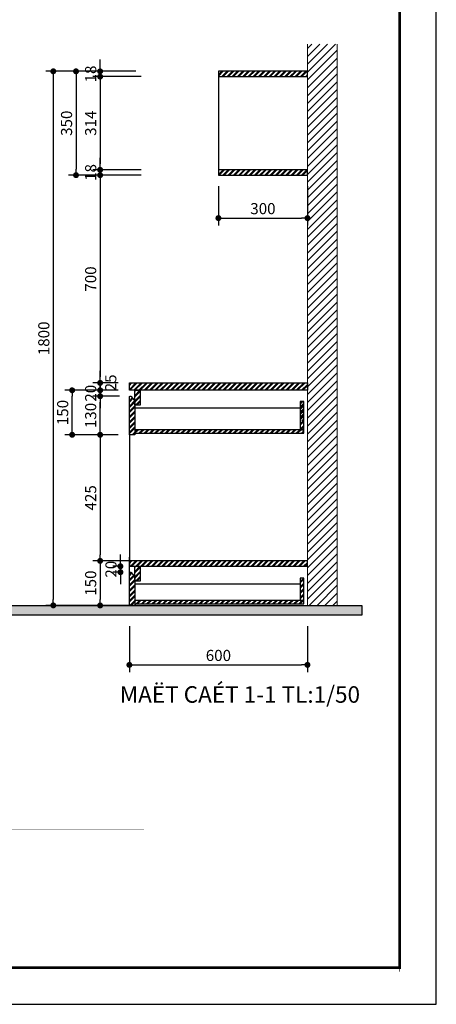
# Model space of a CAD drawing. Extents: x 1658897 to 1721181, y -208622 to -119662.
# Drawn here: x 1677947 to 1680755, y -174620 to -167983 of the extents above; entities that cross this region are included whole.
import ezdxf

# ---------------------------------------------------------------- set-up
doc = ezdxf.new("R2010")
doc.units = 0
doc.header["$LTSCALE"] = 100
doc.header["$MEASUREMENT"] = 0
doc.header["$PDMODE"] = 3
doc.layers.get('0').update_dxf_attribs({"linetype": 'CONTINUOUS'})
doc.layers.get('DEFPOINTS').update_dxf_attribs({"linetype": 'CONTINUOUS'})
for name, color, linetype, lineweight in [('Dim', 2, 'CONTINUOUS', 0), ('KICH THUOC', 253, 'CONTINUOUS', 0), ('NET THAY', 7, 'CONTINUOUS', 18)]:
    doc.layers.add(name, color=color, linetype=linetype, lineweight=lineweight)
for name, color, linetype in [('GROUND FLOORnew$0$FLOOR-HATCH', 251, 'CONTINUOUS'), ('khung', 7, 'CONTINUOUS'), ('Net cat', 3, 'CONTINUOUS')]:
    doc.layers.add(name, color=color, linetype=linetype)
doc.styles.add('AVO', font='VAVON.TTF')
doc.styles.add('style1', font='VHELVCN.TTF')
doc.dimstyles.new('TL50', dxfattribs={"dimscale": 50, "dimtxt": 1.5, "dimasz": 0.8, "dimexe": 1, "dimexo": 1.5, "dimgap": 0.5, "dimtad": 1, "dimdec": 0, "dimlfac": 0.5, "dimzin": 4, "dimdsep": 46, "dimtxsty": 'AVO', "dimblk": 'DOT', "dimcen": 0, "dimclrd": 14, "dimclre": 14, "dimclrt": 7, "dimadec": 0, "dimazin": 0, "dimtfac": 0.6666666666666666, "dimtdec": 0, "dimtix": 1, "dimtmove": 2, "dimatfit": 3, "dimfxl": 0, "dimtolj": 1, "dimtzin": 4, "dimarcsym": 0})
pattern_1 = [(45, (1679286.310254484, -170130.9326522528), (-17.67766952966369, 17.67766952966369), []), (45, (1679284.100545793, -170128.7229435616), (-17.67766952966369, 17.67766952966369), []), (45, (1679281.890837101, -170126.5132348704), (-17.67766952966369, 17.67766952966369), [])]
pattern_2 = [(45, (1679292.129682297, -171333.9326522531), (-17.67766952966369, 17.67766952966369), []), (45, (1679289.919973606, -171331.7229435619), (-17.67766952966369, 17.67766952966369), []), (45, (1679287.710264914, -171329.5132348707), (-17.67766952966369, 17.67766952966369), [])]
pattern_3 = [(45, (1678722.310254596, -170630.9326530846), (-17.67766952966369, 17.67766952966369), []), (45, (1678720.100545905, -170628.7229443934), (-17.67766952966369, 17.67766952966369), []), (45, (1678717.890837214, -170626.5132357022), (-17.67766952966369, 17.67766952966369), [])]

# ---------------------------------------------------------------- blocks, each defined once
blk = doc.blocks.new('KHUNG TEN')
at = {"layer": 'DEFPOINTS', "color": 8}
blk.add_lwpolyline([(0, 0), (20711.72205864778, 0), (20711.72205864778, 14644.65196066003), (0, 14644.65196066003)], close=True, dxfattribs=at)
at = {"layer": 'khung', "lineweight": -3, "const_width": 37.08584498909897}
blk.add_lwpolyline([(1394.728758158162, 488.1550653553568), (20223.56699329242, 488.1550653553568), (20223.56699329242, 14156.49689530471), (1394.728758158162, 14156.49689530471)], close=True, dxfattribs=at)
at = {"layer": 'khung', "color": 61, "const_width": 10.84789034083717}
blk.add_lwpolyline([(18382.7128748449, 488.1550653644081), (20223.56699329033, 488.1550653553568), (20223.56699335761, 14156.49689481017), (18382.71287491196, 14156.49689481923)], close=True, dxfattribs=at)
blk = doc.blocks.new('_Dot')
at = {"color": 0, "linetype": 'ByBlock', "lineweight": -2}
blk.add_line((-0.5, 0), (-1, 0), dxfattribs=at)
at = {"color": 0, "linetype": 'ByBlock', "lineweight": 0, "const_width": 0.5}
blk.add_lwpolyline([(-0.25, 0, 1), (0.25, 0, 1)], format="xyb", close=True, dxfattribs=at)
blk = doc.blocks.new('*D276')
at = {"layer": 'DEFPOINTS', "color": 0, "ltscale": 5}
for p in [(1678686.310254484, -171995.8346644609), (1679886.310254484, -171995.8346644609), (1679886.310254484, -172331.8542201038)]:
    blk.add_point(p, dxfattribs=at)
at = {"layer": 'GROUND FLOORnew$0$FLOOR-HATCH', "color": 14, "lineweight": -2, "ltscale": 5}
for p, q in [((1678686.310254484, -172070.8346644609), (1678686.310254484, -172381.8542201038)), ((1679886.310254484, -172070.8346644609), (1679886.310254484, -172381.8542201038)), ((1678726.310254484, -172331.8542201038), (1679846.310254484, -172331.8542201038))]:
    blk.add_line(p, q, dxfattribs=at)
at = {"layer": 'GROUND FLOORnew$0$FLOOR-HATCH', "color": 14, "lineweight": -2, "ltscale": 5, "xscale": 40, "yscale": 40, "zscale": 40, "rotation": 180}
blk.add_blockref('_Dot', (1678686.310254484, -172331.8542201038), dxfattribs=at)
at = {"layer": 'GROUND FLOORnew$0$FLOOR-HATCH', "color": 14, "lineweight": -2, "ltscale": 5, "xscale": 40, "yscale": 40, "zscale": 40}
blk.add_blockref('_Dot', (1679886.310254484, -172331.8542201038), dxfattribs=at)
at = {"layer": 'GROUND FLOORnew$0$FLOOR-HATCH', "color": 7, "ltscale": 5, "insert": (1679286.310254484, -172268.0366525362), "char_height": 75, "attachment_point": 5, "style": 'AVO'}
blk.add_mtext('\\A1;600', dxfattribs=at)
blk = doc.blocks.new('*D277')
at = {"layer": 'DEFPOINTS', "color": 0, "ltscale": 5}
for p in [(1678489.258902971, -170480.9326522531), (1678686.310254484, -170430.9326522528), (1678686.310254484, -170480.9326522531)]:
    blk.add_point(p, dxfattribs=at)
at = {"layer": 'KICH THUOC', "color": 14, "lineweight": -2, "ltscale": 5}
for p, q in [((1678489.258902971, -170390.9326522528), (1678489.258902971, -170350.9326522528)), ((1678611.310254484, -170430.9326522528), (1678439.258902971, -170430.9326522528)), ((1678611.310254484, -170480.9326522531), (1678439.258902971, -170480.9326522531)), ((1678489.258902971, -170430.9326522528), (1678489.258902971, -170480.9326522531)), ((1678489.258902971, -170520.9326522531), (1678489.258902971, -170560.9326522531))]:
    blk.add_line(p, q, dxfattribs=at)
at = {"layer": 'KICH THUOC', "color": 14, "lineweight": -2, "ltscale": 5, "xscale": 40, "yscale": 40, "zscale": 40}
for p, rotation in [((1678489.258902971, -170430.9326522528), 270), ((1678489.258902971, -170480.9326522531), 90)]:
    blk.add_blockref('_Dot', p, dxfattribs=dict(at, rotation=rotation))
at = {"layer": 'KICH THUOC', "color": 7, "ltscale": 5, "insert": (1678560.903345152, -170430.9326522528), "char_height": 75, "attachment_point": 5, "rotation": 90, "style": 'AVO'}
blk.add_mtext('\\A1;25', dxfattribs=at)
blk = doc.blocks.new('*D278')
at = {"layer": 'DEFPOINTS', "color": 0, "ltscale": 5}
for p in [(1678686.310254479, -170780.9326516725), (1678489.258902971, -171630.9326522523), (1678803.902632155, -171630.9326522523)]:
    blk.add_point(p, dxfattribs=at)
at = {"layer": 'KICH THUOC', "color": 14, "lineweight": -2, "ltscale": 5}
for p, q in [((1678611.310254479, -170780.9326516725), (1678439.258902971, -170780.9326516725)), ((1678489.258902971, -170820.9326516725), (1678489.258902971, -171590.9326522523)), ((1678728.902632155, -171630.9326522523), (1678439.258902971, -171630.9326522523))]:
    blk.add_line(p, q, dxfattribs=at)
at = {"layer": 'KICH THUOC', "color": 14, "lineweight": -2, "ltscale": 5, "xscale": 40, "yscale": 40, "zscale": 40}
for p, rotation in [((1678489.258902971, -170780.9326516725), 90), ((1678489.258902971, -171630.9326522523), 270)]:
    blk.add_blockref('_Dot', p, dxfattribs=dict(at, rotation=rotation))
at = {"layer": 'KICH THUOC', "color": 7, "ltscale": 5, "insert": (1678425.441335404, -171205.9326519621), "char_height": 75, "attachment_point": 5, "rotation": 90, "style": 'AVO'}
blk.add_mtext('\\A1;425', dxfattribs=at)
blk = doc.blocks.new('*D279')
at = {"layer": 'DEFPOINTS', "color": 0, "ltscale": 5}
for p in [(1678803.902632155, -171630.9326522523), (1678489.258902971, -171930.9326522528), (1678803.902632155, -171930.9326522528)]:
    blk.add_point(p, dxfattribs=at)
at = {"layer": 'KICH THUOC', "color": 14, "lineweight": -2, "ltscale": 5}
for p, q in [((1678728.902632155, -171630.9326522523), (1678439.258902971, -171630.9326522523)), ((1678489.258902971, -171670.9326522523), (1678489.258902971, -171890.9326522528)), ((1678728.902632155, -171930.9326522528), (1678439.258902971, -171930.9326522528))]:
    blk.add_line(p, q, dxfattribs=at)
at = {"layer": 'KICH THUOC', "color": 14, "lineweight": -2, "ltscale": 5, "xscale": 40, "yscale": 40, "zscale": 40}
for p, rotation in [((1678489.258902971, -171630.9326522523), 90), ((1678489.258902971, -171930.9326522528), 270)]:
    blk.add_blockref('_Dot', p, dxfattribs=dict(at, rotation=rotation))
at = {"layer": 'KICH THUOC', "color": 7, "ltscale": 5, "insert": (1678425.441335404, -171780.9326522523), "char_height": 75, "attachment_point": 5, "rotation": 90, "style": 'AVO'}
blk.add_mtext('\\A1;150', dxfattribs=at)
blk = doc.blocks.new('*D280')
at = {"layer": 'DEFPOINTS', "color": 0, "ltscale": 5}
for p in [(1678300.620416125, -170480.9326522531), (1678686.310254484, -170480.9326522531), (1678686.310254479, -170780.9326516725)]:
    blk.add_point(p, dxfattribs=at)
at = {"layer": 'KICH THUOC', "color": 14, "lineweight": -2, "ltscale": 5}
for p, q in [((1678611.310254484, -170480.9326522531), (1678250.620416125, -170480.9326522531)), ((1678300.620416125, -170740.9326516725), (1678300.620416125, -170520.9326522531)), ((1678611.310254479, -170780.9326516725), (1678250.620416125, -170780.9326516725))]:
    blk.add_line(p, q, dxfattribs=at)
at = {"layer": 'KICH THUOC', "color": 14, "lineweight": -2, "ltscale": 5, "xscale": 40, "yscale": 40, "zscale": 40}
for p, rotation in [((1678300.620416125, -170480.9326522531), 90), ((1678300.620416125, -170780.9326516725), 270)]:
    blk.add_blockref('_Dot', p, dxfattribs=dict(at, rotation=rotation))
at = {"layer": 'KICH THUOC', "color": 7, "ltscale": 5, "insert": (1678236.802848557, -170630.9326519625), "char_height": 75, "attachment_point": 5, "rotation": 90, "style": 'AVO'}
blk.add_mtext('\\A1;150', dxfattribs=at)
blk = doc.blocks.new('*D281')
at = {"layer": 'DEFPOINTS', "color": 0, "ltscale": 5}
for p in [(1678489.258902971, -168366.9326522528), (1678803.902632155, -168330.9326522528), (1678839.902632155, -168366.9326522528)]:
    blk.add_point(p, dxfattribs=at)
at = {"layer": 'GROUND FLOORnew$0$FLOOR-HATCH', "color": 14, "lineweight": -2, "ltscale": 5}
for p, q in [((1678489.258902971, -168290.9326522528), (1678489.258902971, -168250.9326522528)), ((1678728.902632155, -168330.9326522528), (1678439.258902971, -168330.9326522528)), ((1678764.902632155, -168366.9326522528), (1678439.258902971, -168366.9326522528)), ((1678489.258902971, -168330.9326522528), (1678489.258902971, -168366.9326522528)), ((1678489.258902971, -168406.9326522528), (1678489.258902971, -168446.9326522528))]:
    blk.add_line(p, q, dxfattribs=at)
at = {"layer": 'GROUND FLOORnew$0$FLOOR-HATCH', "color": 14, "lineweight": -2, "ltscale": 5, "xscale": 40, "yscale": 40, "zscale": 40}
for p, rotation in [((1678489.258902971, -168330.9326522528), 270), ((1678489.258902971, -168366.9326522528), 90)]:
    blk.add_blockref('_Dot', p, dxfattribs=dict(at, rotation=rotation))
at = {"layer": 'GROUND FLOORnew$0$FLOOR-HATCH', "color": 7, "ltscale": 5, "insert": (1678425.441335404, -168348.9326522526), "char_height": 75, "attachment_point": 5, "rotation": 90, "style": 'AVO'}
blk.add_mtext('\\A1;18', dxfattribs=at)
blk = doc.blocks.new('*D282')
at = {"layer": 'DEFPOINTS', "color": 0, "ltscale": 5}
for p in [(1678839.902632155, -168366.9326522528), (1678489.258902971, -168994.9326522523), (1678839.902632155, -168994.9326522523)]:
    blk.add_point(p, dxfattribs=at)
at = {"layer": 'GROUND FLOORnew$0$FLOOR-HATCH', "color": 14, "lineweight": -2, "ltscale": 5}
for p, q in [((1678764.902632155, -168366.9326522528), (1678439.258902971, -168366.9326522528)), ((1678489.258902971, -168406.9326522528), (1678489.258902971, -168954.9326522523)), ((1678764.902632155, -168994.9326522523), (1678439.258902971, -168994.9326522523))]:
    blk.add_line(p, q, dxfattribs=at)
at = {"layer": 'GROUND FLOORnew$0$FLOOR-HATCH', "color": 14, "lineweight": -2, "ltscale": 5, "xscale": 40, "yscale": 40, "zscale": 40}
for p, rotation in [((1678489.258902971, -168366.9326522528), 90), ((1678489.258902971, -168994.9326522523), 270)]:
    blk.add_blockref('_Dot', p, dxfattribs=dict(at, rotation=rotation))
at = {"layer": 'GROUND FLOORnew$0$FLOOR-HATCH', "color": 7, "ltscale": 5, "insert": (1678425.441335404, -168680.9326522523), "char_height": 75, "attachment_point": 5, "rotation": 90, "style": 'AVO'}
blk.add_mtext('\\A1;314', dxfattribs=at)
blk = doc.blocks.new('*D283')
at = {"layer": 'DEFPOINTS', "color": 0, "ltscale": 5}
for p in [(1678489.258902971, -169030.9326522528), (1678839.902632155, -168994.9326522523), (1678839.902632155, -169030.9326522528)]:
    blk.add_point(p, dxfattribs=at)
at = {"layer": 'GROUND FLOORnew$0$FLOOR-HATCH', "color": 14, "lineweight": -2, "ltscale": 5}
for p, q in [((1678489.258902971, -168954.9326522523), (1678489.258902971, -168914.9326522523)), ((1678764.902632155, -168994.9326522523), (1678439.258902971, -168994.9326522523)), ((1678764.902632155, -169030.9326522528), (1678439.258902971, -169030.9326522528)), ((1678489.258902971, -168994.9326522523), (1678489.258902971, -169030.9326522528)), ((1678489.258902971, -169070.9326522528), (1678489.258902971, -169110.9326522528))]:
    blk.add_line(p, q, dxfattribs=at)
at = {"layer": 'GROUND FLOORnew$0$FLOOR-HATCH', "color": 14, "lineweight": -2, "ltscale": 5, "xscale": 40, "yscale": 40, "zscale": 40}
for p, rotation in [((1678489.258902971, -168994.9326522523), 270), ((1678489.258902971, -169030.9326522528), 90)]:
    blk.add_blockref('_Dot', p, dxfattribs=dict(at, rotation=rotation))
at = {"layer": 'GROUND FLOORnew$0$FLOOR-HATCH', "color": 7, "ltscale": 5, "insert": (1678425.441335404, -169012.9326522523), "char_height": 75, "attachment_point": 5, "rotation": 90, "style": 'AVO'}
blk.add_mtext('\\A1;18', dxfattribs=at)
blk = doc.blocks.new('*D284')
at = {"layer": 'DEFPOINTS', "color": 0, "ltscale": 5}
for p in [(1678803.902632155, -168330.9326522528), (1678326.672498608, -169030.9326522528), (1678803.902632155, -169030.9326522528)]:
    blk.add_point(p, dxfattribs=at)
at = {"layer": 'GROUND FLOORnew$0$FLOOR-HATCH', "color": 14, "lineweight": -2, "ltscale": 5}
for p, q in [((1678728.902632155, -168330.9326522528), (1678276.672498608, -168330.9326522528)), ((1678326.672498608, -168370.9326522528), (1678326.672498608, -168990.9326522528)), ((1678728.902632155, -169030.9326522528), (1678276.672498608, -169030.9326522528))]:
    blk.add_line(p, q, dxfattribs=at)
at = {"layer": 'GROUND FLOORnew$0$FLOOR-HATCH', "color": 14, "lineweight": -2, "ltscale": 5, "xscale": 40, "yscale": 40, "zscale": 40}
for p, rotation in [((1678326.672498608, -168330.9326522528), 90), ((1678326.672498608, -169030.9326522528), 270)]:
    blk.add_blockref('_Dot', p, dxfattribs=dict(at, rotation=rotation))
at = {"layer": 'GROUND FLOORnew$0$FLOOR-HATCH', "color": 7, "ltscale": 5, "insert": (1678262.854931041, -168680.9326522526), "char_height": 75, "attachment_point": 5, "rotation": 90, "style": 'AVO'}
blk.add_mtext('\\A1;350', dxfattribs=at)
blk = doc.blocks.new('*D285')
at = {"layer": 'DEFPOINTS', "color": 0, "ltscale": 5}
for p in [(1678803.902632155, -169030.9326522528), (1678489.258902971, -170430.9326522528), (1678686.310254484, -170430.9326522528)]:
    blk.add_point(p, dxfattribs=at)
at = {"layer": 'GROUND FLOORnew$0$FLOOR-HATCH', "color": 14, "lineweight": -2, "ltscale": 5}
for p, q in [((1678728.902632155, -169030.9326522528), (1678439.258902971, -169030.9326522528)), ((1678489.258902971, -169070.9326522528), (1678489.258902971, -170390.9326522528)), ((1678611.310254484, -170430.9326522528), (1678439.258902971, -170430.9326522528))]:
    blk.add_line(p, q, dxfattribs=at)
at = {"layer": 'GROUND FLOORnew$0$FLOOR-HATCH', "color": 14, "lineweight": -2, "ltscale": 5, "xscale": 40, "yscale": 40, "zscale": 40}
for p, rotation in [((1678489.258902971, -169030.9326522528), 90), ((1678489.258902971, -170430.9326522528), 270)]:
    blk.add_blockref('_Dot', p, dxfattribs=dict(at, rotation=rotation))
at = {"layer": 'GROUND FLOORnew$0$FLOOR-HATCH', "color": 7, "ltscale": 5, "insert": (1678425.441335404, -169730.9326522526), "char_height": 75, "attachment_point": 5, "rotation": 90, "style": 'AVO'}
blk.add_mtext('\\A1;700', dxfattribs=at)
blk = doc.blocks.new('*D286')
at = {"layer": 'DEFPOINTS', "color": 0, "ltscale": 5}
for p in [(1678803.902632155, -168330.9326522528), (1678173.437626451, -171930.9326522528), (1678803.902632155, -171930.9326522528)]:
    blk.add_point(p, dxfattribs=at)
at = {"layer": 'GROUND FLOORnew$0$FLOOR-HATCH', "color": 14, "lineweight": -2, "ltscale": 5}
for p, q in [((1678728.902632155, -168330.9326522528), (1678123.437626451, -168330.9326522528)), ((1678173.437626451, -168370.9326522528), (1678173.437626451, -171890.9326522528)), ((1678728.902632155, -171930.9326522528), (1678123.437626451, -171930.9326522528))]:
    blk.add_line(p, q, dxfattribs=at)
at = {"layer": 'GROUND FLOORnew$0$FLOOR-HATCH', "color": 14, "lineweight": -2, "ltscale": 5, "xscale": 40, "yscale": 40, "zscale": 40}
for p, rotation in [((1678173.437626451, -168330.9326522528), 90), ((1678173.437626451, -171930.9326522528), 270)]:
    blk.add_blockref('_Dot', p, dxfattribs=dict(at, rotation=rotation))
at = {"layer": 'GROUND FLOORnew$0$FLOOR-HATCH', "color": 7, "ltscale": 5, "insert": (1678109.620058883, -170130.9326522526), "char_height": 75, "attachment_point": 5, "rotation": 90, "style": 'AVO'}
blk.add_mtext('\\A1;1800', dxfattribs=at)
blk = doc.blocks.new('*D287')
at = {"layer": 'DEFPOINTS', "color": 0, "ltscale": 5}
for p in [(1679286.310254484, -169030.9326522523), (1679886.310254484, -169030.9326522523), (1679886.310254484, -169320.2273910435)]:
    blk.add_point(p, dxfattribs=at)
at = {"layer": 'GROUND FLOORnew$0$FLOOR-HATCH', "color": 14, "lineweight": -2, "ltscale": 5}
for p, q in [((1679286.310254484, -169105.9326522523), (1679286.310254484, -169370.2273910435)), ((1679886.310254484, -169105.9326522523), (1679886.310254484, -169370.2273910435)), ((1679326.310254484, -169320.2273910435), (1679846.310254484, -169320.2273910435))]:
    blk.add_line(p, q, dxfattribs=at)
at = {"layer": 'GROUND FLOORnew$0$FLOOR-HATCH', "color": 14, "lineweight": -2, "ltscale": 5, "xscale": 40, "yscale": 40, "zscale": 40, "rotation": 180}
blk.add_blockref('_Dot', (1679286.310254484, -169320.2273910435), dxfattribs=at)
at = {"layer": 'GROUND FLOORnew$0$FLOOR-HATCH', "color": 14, "lineweight": -2, "ltscale": 5, "xscale": 40, "yscale": 40, "zscale": 40}
blk.add_blockref('_Dot', (1679886.310254484, -169320.2273910435), dxfattribs=at)
at = {"layer": 'GROUND FLOORnew$0$FLOOR-HATCH', "color": 7, "ltscale": 5, "insert": (1679586.310254484, -169256.409823476), "char_height": 75, "attachment_point": 5, "style": 'AVO'}
blk.add_mtext('\\A1;300', dxfattribs=at)
blk = doc.blocks.new('*D288')
at = {"layer": 'DEFPOINTS', "color": 0, "ltscale": 5}
for p in [(1678686.310255706, -171666.9326522523), (1678625.76810502, -171706.9326522526), (1678694.239187927, -171706.9326522526)]:
    blk.add_point(p, dxfattribs=at)
at = {"layer": 'GROUND FLOORnew$0$FLOOR-HATCH', "color": 14, "lineweight": -2, "ltscale": 5}
for p, q in [((1678625.76810502, -171626.9326522523), (1678625.76810502, -171586.9326522523)), ((1678611.310255706, -171666.9326522523), (1678575.76810502, -171666.9326522523)), ((1678625.76810502, -171666.9326522523), (1678625.76810502, -171706.9326522526)), ((1678619.239187927, -171706.9326522526), (1678575.76810502, -171706.9326522526)), ((1678625.76810502, -171746.9326522526), (1678625.76810502, -171786.9326522526))]:
    blk.add_line(p, q, dxfattribs=at)
at = {"layer": 'GROUND FLOORnew$0$FLOOR-HATCH', "color": 14, "lineweight": -2, "ltscale": 5, "xscale": 40, "yscale": 40, "zscale": 40}
for p, rotation in [((1678625.76810502, -171666.9326522523), 270), ((1678625.76810502, -171706.9326522526), 90)]:
    blk.add_blockref('_Dot', p, dxfattribs=dict(at, rotation=rotation))
at = {"layer": 'GROUND FLOORnew$0$FLOOR-HATCH', "color": 7, "ltscale": 5, "insert": (1678561.950537452, -171686.9326522522), "char_height": 75, "attachment_point": 5, "rotation": 90, "style": 'AVO'}
blk.add_mtext('\\A1;20', dxfattribs=at)
blk = doc.blocks.new('*D289')
at = {"layer": 'DEFPOINTS', "color": 0, "ltscale": 5}
for p in [(1678686.310254484, -170480.9326522531), (1678489.258902971, -170520.9326522531), (1678694.239187927, -170520.9326522531)]:
    blk.add_point(p, dxfattribs=at)
at = {"layer": 'GROUND FLOORnew$0$FLOOR-HATCH', "color": 14, "lineweight": -2, "ltscale": 5}
for p, q in [((1678489.258902971, -170440.9326522531), (1678489.258902971, -170400.9326522531)), ((1678611.310254484, -170480.9326522531), (1678439.258902971, -170480.9326522531)), ((1678489.258902971, -170480.9326522531), (1678489.258902971, -170520.9326522531)), ((1678619.239187927, -170520.9326522531), (1678439.258902971, -170520.9326522531)), ((1678489.258902971, -170560.9326522531), (1678489.258902971, -170600.9326522531))]:
    blk.add_line(p, q, dxfattribs=at)
at = {"layer": 'GROUND FLOORnew$0$FLOOR-HATCH', "color": 14, "lineweight": -2, "ltscale": 5, "xscale": 40, "yscale": 40, "zscale": 40}
for p, rotation in [((1678489.258902971, -170480.9326522531), 270), ((1678489.258902971, -170520.9326522531), 90)]:
    blk.add_blockref('_Dot', p, dxfattribs=dict(at, rotation=rotation))
at = {"layer": 'GROUND FLOORnew$0$FLOOR-HATCH', "color": 7, "ltscale": 5, "insert": (1678425.441335404, -170500.9326522528), "char_height": 75, "attachment_point": 5, "rotation": 90, "style": 'AVO'}
blk.add_mtext('\\A1;20', dxfattribs=at)
blk = doc.blocks.new('*D290')
at = {"layer": 'DEFPOINTS', "color": 0, "ltscale": 5}
for p in [(1678489.258902971, -170520.9326522531), (1678686.310254479, -170520.9326522531), (1678686.310254479, -170780.9326522533)]:
    blk.add_point(p, dxfattribs=at)
at = {"layer": 'GROUND FLOORnew$0$FLOOR-HATCH', "color": 14, "lineweight": -2, "ltscale": 5}
for p, q in [((1678611.310254479, -170520.9326522531), (1678439.258902971, -170520.9326522531)), ((1678489.258902971, -170740.9326522533), (1678489.258902971, -170560.9326522531)), ((1678611.310254479, -170780.9326522533), (1678439.258902971, -170780.9326522533))]:
    blk.add_line(p, q, dxfattribs=at)
at = {"layer": 'GROUND FLOORnew$0$FLOOR-HATCH', "color": 14, "lineweight": -2, "ltscale": 5, "xscale": 40, "yscale": 40, "zscale": 40}
for p, rotation in [((1678489.258902971, -170520.9326522531), 90), ((1678489.258902971, -170780.9326522533), 270)]:
    blk.add_blockref('_Dot', p, dxfattribs=dict(at, rotation=rotation))
at = {"layer": 'GROUND FLOORnew$0$FLOOR-HATCH', "color": 7, "ltscale": 5, "insert": (1678425.441335404, -170650.9326522529), "char_height": 75, "attachment_point": 5, "rotation": 90, "style": 'AVO'}
blk.add_mtext('\\A1;130', dxfattribs=at)

msp = doc.modelspace()

# ---------------------------------------------------------------- hatches: boundary and pattern name
at = {"layer": 'GROUND FLOORnew$0$FLOOR-HATCH', "ltscale": 5}
h = msp.add_hatch(dxfattribs=at)
h.set_pattern_fill('ANSI31', color=256, scale=300, style=0)
h.set_pattern_definition([(45, (1679986.310254484, -170039.1996444988), (-26.51650429449553, 26.51650429449553), [])])
h.paths.add_polyline_path([(1680086.310254484, -168147.4666367449), (1679886.310254484, -168147.4666367449), (1679886.310254484, -171930.9326522528), (1680086.310254484, -171930.9326522528)])
h = msp.add_hatch(dxfattribs=at)
h.set_pattern_fill('PLAST', color=256, scale=100, angle=45, style=0)
h.set_pattern_definition(pattern_1)
h.paths.add_polyline_path([(1679886.310254484, -168330.9326522528), (1679286.310254484, -168330.9326522528), (1679286.310254484, -168366.9326522528), (1679886.310254484, -168366.9326522528)])
h = msp.add_hatch(dxfattribs=at)
h.set_pattern_fill('PLAST', color=256, scale=100, angle=45, style=0)
h.set_pattern_definition(pattern_1)
h.paths.add_polyline_path([(1679886.310254484, -168994.9326522523), (1679286.310254484, -168994.9326522523), (1679286.310254484, -169030.9326522523), (1679886.310254484, -169030.9326522523)])
h = msp.add_hatch(dxfattribs=at)
h.set_pattern_fill('PLAST', color=256, scale=100, angle=45, style=0)
h.set_pattern_definition(pattern_1)
h.paths.add_polyline_path([(1678686.310254484, -170430.9326522528), (1679886.310254484, -170430.9326522528), (1679886.310254484, -170480.9326522528), (1678686.310254484, -170480.9326522528)])
h = msp.add_hatch(dxfattribs=at)
h.set_pattern_fill('PLAST', color=256, scale=100, angle=45, style=0)
h.set_pattern_definition(pattern_3)
h.paths.add_polyline_path([(1678758.310254713, -170480.9326522528), (1678758.310254713, -170580.9326522528), (1678722.310254713, -170580.9326522528), (1678722.310254713, -170480.9326522528)])
h = msp.add_hatch(dxfattribs=at)
h.set_pattern_fill('PLAST', color=256, scale=100, angle=45, style=0)
h.set_pattern_definition(pattern_3)
edge = h.paths.add_edge_path()
edge.add_line((1678722.310254313, -170555.0725808881), (1678722.310254479, -170780.9326522533))
edge.add_line((1678722.310254479, -170780.9326522533), (1678686.310254479, -170780.9326522533))
edge.add_line((1678686.310254479, -170780.9326522533), (1678686.310255739, -170525.9326522531))
edge.add_arc((1678691.310255739, -170525.9326522531), 5, 90, 180, ccw=False)
edge.add_line((1678691.310255739, -170520.9326522531), (1678694.239187927, -170520.9326522531))
edge.add_arc((1678694.239187927, -170525.9326522531), 5.000000000029104, 45.00000000023579, 90, ccw=False)
edge.add_line((1678697.774721833, -170522.3971183471), (1678719.381322368, -170548.0037200649))
edge.add_arc((1678712.310254556, -170555.0747878767), 9.999999999996543, -2.382562115599285e-06, 44.99999999952843, ccw=False)
edge.add_line((1678722.310254556, -170555.0747882926), (1678722.310254479, -170780.9326539164))
h = msp.add_hatch(dxfattribs=at)
h.set_pattern_fill('PLAST', color=256, scale=100, angle=45, style=0)
h.set_pattern_definition([(45, (1679281.949110109, -170130.9326522528), (-17.67766952966369, 17.67766952966369), []), (45, (1679279.739401418, -170128.7229435616), (-17.67766952966369, 17.67766952966369), []), (45, (1679277.529692727, -170126.5132348704), (-17.67766952966369, 17.67766952966369), [])])
h.paths.add_polyline_path([(1679861.94911011, -170686.9326522534), (1679861.94911011, -170556.9326522528), (1679837.94911011, -170556.9326522528), (1679837.94911011, -170686.9326522534)])
h = msp.add_hatch(dxfattribs=at)
h.set_pattern_fill('PLAST', color=256, scale=100, angle=45, style=0)
h.set_pattern_definition([(45, (1679429.94911011, -170663.9326522531), (-17.67766952966369, 17.67766952966369), []), (45, (1679427.739401418, -170661.7229435619), (-17.67766952966369, 17.67766952966369), []), (45, (1679425.529692727, -170659.5132348707), (-17.67766952966369, 17.67766952966369), [])])
h.paths.add_polyline_path([(1679861.94911011, -170746.9326522534), (1679861.94911011, -170556.9326522528), (1679837.94911011, -170556.9326522528), (1679837.94911011, -170746.9326522534)])
h = msp.add_hatch(dxfattribs=at)
h.set_pattern_fill('PLAST', color=256, scale=100, angle=45, style=0)
h.set_pattern_definition(pattern_2)
h.paths.add_polyline_path([(1678722.310254484, -170770.9326522534), (1679861.94911011, -170770.9326522534), (1679861.94911011, -170746.9326522534), (1678722.310254484, -170746.9326522534)])
h = msp.add_hatch(dxfattribs=at)
h.set_pattern_fill('PLAST', color=256, scale=100, angle=45, style=0)
h.set_pattern_definition([(45, (1679286.310255095, -171648.9326522523), (-17.67766952966369, 17.67766952966369), []), (45, (1679284.100546404, -171646.7229435611), (-17.67766952966369, 17.67766952966369), []), (45, (1679281.890837713, -171644.5132348699), (-17.67766952966369, 17.67766952966369), [])])
h.paths.add_polyline_path([(1679886.310254484, -171630.9326522523), (1678686.310255706, -171630.9326522523), (1678686.310255706, -171666.9326522523), (1679886.310254484, -171666.9326522523)])
h = msp.add_hatch(dxfattribs=at)
h.set_pattern_fill('PLAST', color=256, scale=100, angle=45, style=0)
h.set_pattern_definition([(45, (1678722.310254596, -171816.9326530841), (-17.67766952966369, 17.67766952966369), []), (45, (1678720.100545905, -171814.7229443929), (-17.67766952966369, 17.67766952966369), []), (45, (1678717.890837214, -171812.5132357017), (-17.67766952966369, 17.67766952966369), [])])
h.paths.add_polyline_path([(1678758.310254713, -171666.9326522523), (1678758.310254713, -171766.9326522523), (1678722.310254713, -171766.9326522523), (1678722.310254713, -171666.9326522523)])
h = msp.add_hatch(dxfattribs=at)
h.set_pattern_fill('PLAST', color=256, scale=100, angle=45, style=0)
h.set_pattern_definition([(45, (1678704.310254657, -171818.9326530843), (-17.67766952966369, 17.67766952966369), []), (45, (1678702.100545966, -171816.7229443931), (-17.67766952966369, 17.67766952966369), []), (45, (1678699.890837275, -171814.5132357018), (-17.67766952966369, 17.67766952966369), [])])
edge = h.paths.add_edge_path()
edge.add_line((1678722.310254313, -171741.0725808875), (1678722.310254657, -171930.9326522528))
edge.add_line((1678722.310254657, -171930.9326522528), (1678686.310254657, -171930.9326522528))
edge.add_line((1678686.310254657, -171930.9326522528), (1678686.310255739, -171711.9326522526))
edge.add_arc((1678691.310255739, -171711.9326522526), 5, 90, 180, ccw=False)
edge.add_line((1678691.310255739, -171706.9326522526), (1678694.239187927, -171706.9326522526))
edge.add_arc((1678694.239187927, -171711.9326522526), 5.000000000029104, 45.00000000023579, 90, ccw=False)
edge.add_line((1678697.774721833, -171708.3971183466), (1678719.381322368, -171734.0037200644))
edge.add_arc((1678712.310254556, -171741.0747878762), 9.999999999996543, -2.382562115599285e-06, 44.99999999952843, ccw=False)
edge.add_line((1678722.310254556, -171741.0747882921), (1678722.310254657, -171930.932653916))
h = msp.add_hatch(dxfattribs=at)
h.set_pattern_fill('PLAST', color=256, scale=100, angle=45, style=0)
h.set_pattern_definition([(45, (1679429.94911011, -171833.9326522526), (-17.67766952966369, 17.67766952966369), []), (45, (1679427.739401418, -171831.7229435614), (-17.67766952966369, 17.67766952966369), []), (45, (1679425.529692727, -171829.5132348702), (-17.67766952966369, 17.67766952966369), [])])
h.paths.add_polyline_path([(1679861.94911011, -171896.9326522528), (1679861.94911011, -171746.9326522523), (1679837.94911011, -171746.9326522523), (1679837.94911011, -171896.9326522528)])
msp.add_hatch(color=256, dxfattribs=at).paths.add_polyline_path([(1673750.733126922, -171930.9326522528), (1680253.298267871, -171930.9326522528), (1680253.298267871, -171995.8346644609), (1673750.733126922, -171995.8346644609)])
h = msp.add_hatch(dxfattribs=at)
h.set_pattern_fill('PLAST', color=256, scale=100, angle=45, style=0)
h.set_pattern_definition(pattern_2)
h.paths.add_polyline_path([(1678722.310254484, -171920.9326522528), (1679861.94911011, -171920.9326522528), (1679861.94911011, -171896.9326522528), (1678722.310254484, -171896.9326522528)])

# ---------------------------------------------------------------- linework, layer by layer
at = {"ltscale": 5}
msp.add_lwpolyline([(1673750.733126922, -171930.9326522528), (1680253.298267871, -171930.9326522528), (1680253.298267871, -171995.8346644609), (1673750.733126922, -171995.8346644609)], close=True, dxfattribs=at)
at = {"layer": 'GROUND FLOORnew$0$FLOOR-HATCH', "ltscale": 5}
for p, q in [((1679286.310254484, -168366.9326522528), (1679286.310254484, -168994.9326522523)), ((1679837.949109972, -170600.9326522501), (1678722.310254346, -170600.9326522501)), ((1678686.310254484, -170780.9326522534), (1678686.310254484, -171630.9326522523)), ((1678686.310255706, -171718.5255985628), (1678686.310255706, -171604.7809914557)), ((1679837.94911011, -171786.9326522523), (1678722.310254484, -171786.9326522523))]:
    msp.add_line(p, q, dxfattribs=at)
at = {"layer": 'Net cat'}
for points in [[(1679886.310254484, -168330.9326522528), (1679286.310254484, -168330.9326522528), (1679286.310254484, -168366.9326522528), (1679886.310254484, -168366.9326522528), (1679886.310254484, -168330.9326522528)], [(1679886.310254484, -168994.9326522523), (1679286.310254484, -168994.9326522523), (1679286.310254484, -169030.9326522523), (1679886.310254484, -169030.9326522523), (1679886.310254484, -168994.9326522523)], [(1678686.310254484, -170430.9326522528), (1679886.310254484, -170430.9326522528), (1679886.310254484, -170480.9326522528), (1678686.310254484, -170480.9326522528), (1678686.310254484, -170430.9326522528)], [(1679861.94911011, -170746.9326522534), (1679861.94911011, -170556.9326522528), (1679837.94911011, -170556.9326522528), (1679837.94911011, -170746.9326522534), (1679861.94911011, -170746.9326522534)], [(1678722.310254484, -170770.9326522534), (1679861.94911011, -170770.9326522534), (1679861.94911011, -170746.9326522534), (1678722.310254484, -170746.9326522534), (1678722.310254484, -170770.9326522534)], [(1679886.310254484, -171630.9326522523), (1678686.310255706, -171630.9326522523), (1678686.310255706, -171666.9326522523), (1679886.310254484, -171666.9326522523), (1679886.310254484, -171630.9326522523)], [(1679861.94911011, -171896.9326522528), (1679861.94911011, -171746.9326522523), (1679837.94911011, -171746.9326522523), (1679837.94911011, -171896.9326522528), (1679861.94911011, -171896.9326522528)], [(1678722.310254484, -171920.9326522528), (1679861.94911011, -171920.9326522528), (1679861.94911011, -171896.9326522528), (1678722.310254484, -171896.9326522528), (1678722.310254484, -171920.9326522528)]]:
    msp.add_lwpolyline(points, dxfattribs=at)
for points in [[(1678758.310254713, -170480.9326522528), (1678758.310254713, -170580.9326522528), (1678722.310254713, -170580.9326522528), (1678722.310254713, -170480.9326522528)], [(1678758.310254713, -171666.9326522523), (1678758.310254713, -171766.9326522523), (1678722.310254713, -171766.9326522523), (1678722.310254713, -171666.9326522523)]]:
    msp.add_lwpolyline(points, close=True, dxfattribs=at)
for points in [[(1678722.310254313, -170555.0725808881), (1678722.310254479, -170780.9326522533), (1678686.310254479, -170780.9326522533), (1678686.310254479, -170780.9326522533), (1678686.310255739, -170525.9326522531, -0.4142135623730951), (1678691.310255739, -170520.9326522531), (1678694.239187927, -170520.9326522531, -0.1989123673792798), (1678697.774721833, -170522.3971183471), (1678719.381322368, -170548.0037200649, -0.1989123781853917), (1678722.310254556, -170555.0747882926), (1678722.310254479, -170780.9326539164)], [(1678722.310254313, -171741.0725808875), (1678722.310254657, -171930.9326522528), (1678686.310254657, -171930.9326522528), (1678686.310254657, -171930.9326522528), (1678686.310255739, -171711.9326522526, -0.4142135623730951), (1678691.310255739, -171706.9326522526), (1678694.239187927, -171706.9326522526, -0.1989123673792798), (1678697.774721833, -171708.3971183466), (1678719.381322368, -171734.0037200644, -0.1989123781853917), (1678722.310254556, -171741.0747882921), (1678722.310254657, -171930.932653916)]]:
    msp.add_lwpolyline(points, format="xyb", dxfattribs=at)
at = {"layer": 'NET THAY'}
for p, q in [((1679886.310254484, -171930.9326522528), (1679886.310254484, -168147.4666367449)), ((1680086.310254484, -171930.9326522528), (1680086.310254484, -168147.4666367449))]:
    msp.add_line(p, q, dxfattribs=at)

# ---------------------------------------------------------------- block references
at = {"layer": 'GROUND FLOORnew$0$FLOOR-HATCH', "xscale": 0.505291293564369, "yscale": 0.5052912938117515, "zscale": 0.5052912935682937, "rotation": 270}
msp.add_blockref('KHUNG TEN', (1673354.854092677, -164154.1969164847), dxfattribs=at)

# ---------------------------------------------------------------- texts
at = {"layer": 'Dim', "insert": (1678621.801962204, -172545.7130320259), "char_height": 111.44952, "attachment_point": 4, "style": 'style1'}
msp.add_mtext('MAËT CAÉT 1-1 TL:1/50', dxfattribs=at)

# ---------------------------------------------------------------- dimensions: what is measured, and where the dimension line sits
at = {"layer": 'GROUND FLOORnew$0$FLOOR-HATCH', "ltscale": 5}
for base, p1, p2, picture, middle in [((1678489.258902971, -168366.9326522528), (1678803.902632155, -168330.9326522528), (1678839.902632155, -168366.9326522528), '*D281', (1678425.441335404, -168348.9326522526)), ((1678173.437626451, -171930.9326522528), (1678803.902632155, -168330.9326522528), (1678803.902632155, -171930.9326522528), '*D286', (1678109.620058883, -170130.9326522526)), ((1678326.672498608, -169030.9326522528), (1678803.902632155, -168330.9326522528), (1678803.902632155, -169030.9326522528), '*D284', (1678262.854931041, -168680.9326522526)), ((1678489.258902971, -168994.9326522523), (1678839.902632155, -168366.9326522528), (1678839.902632155, -168994.9326522523), '*D282', (1678425.441335404, -168680.9326522523)), ((1678489.258902971, -169030.9326522528), (1678839.902632155, -168994.9326522523), (1678839.902632155, -169030.9326522528), '*D283', (1678425.441335404, -169012.9326522523)), ((1678489.258902971, -170430.9326522528), (1678803.902632155, -169030.9326522528), (1678686.310254484, -170430.9326522528), '*D285', (1678425.441335404, -169730.9326522526)), ((1678489.258902971, -170520.9326522531), (1678686.310254484, -170480.9326522531), (1678694.239187927, -170520.9326522531), '*D289', (1678425.441335404, -170500.9326522528)), ((1678489.258902971, -170520.9326522531), (1678686.310254479, -170780.9326522533), (1678686.310254479, -170520.9326522531), '*D290', (1678425.441335404, -170650.9326522529)), ((1678625.76810502, -171706.9326522526), (1678686.310255706, -171666.9326522523), (1678694.239187927, -171706.9326522526), '*D288', (1678561.950537452, -171686.9326522522))]:
    dim = msp.add_linear_dim(base=base, p1=p1, p2=p2, angle=90, dimstyle='TL50', dxfattribs=at)
    dim.commit()
    dim.dimension.update_dxf_attribs({"geometry": picture, "text_midpoint": middle})
for base, p1, p2, picture, middle in [((1679886.310254484, -169320.2273910435), (1679286.310254484, -169030.9326522523), (1679886.310254484, -169030.9326522523), '*D287', (1679586.310254484, -169256.409823476)), ((1679886.310254484, -172331.8542201038), (1678686.310254484, -171995.8346644609), (1679886.310254484, -171995.8346644609), '*D276', (1679286.310254484, -172268.0366525362))]:
    dim = msp.add_linear_dim(base=base, p1=p1, p2=p2, dimstyle='TL50', dxfattribs=at)
    dim.commit()
    dim.dimension.update_dxf_attribs({"geometry": picture, "text_midpoint": middle})
at = {"layer": 'KICH THUOC', "ltscale": 5}
dim = msp.add_linear_dim(base=(1678489.258902971, -170480.9326522531), p1=(1678686.310254484, -170430.9326522528), p2=(1678686.310254484, -170480.9326522531), angle=90, dimstyle='TL50', dxfattribs=at)
dim.commit()
dim.dimension.update_dxf_attribs({"geometry": '*D277', "text_midpoint": (1678560.903345152, -170430.9326522528), "dimtype": 128})
for base, p1, p2, picture, middle in [((1678300.620416125, -170480.9326522531), (1678686.310254479, -170780.9326516725), (1678686.310254484, -170480.9326522531), '*D280', (1678236.802848557, -170630.9326519625)), ((1678489.258902971, -171630.9326522523), (1678686.310254479, -170780.9326516725), (1678803.902632155, -171630.9326522523), '*D278', (1678425.441335404, -171205.9326519621)), ((1678489.258902971, -171930.9326522528), (1678803.902632155, -171630.9326522523), (1678803.902632155, -171930.9326522528), '*D279', (1678425.441335404, -171780.9326522523))]:
    dim = msp.add_linear_dim(base=base, p1=p1, p2=p2, angle=90, dimstyle='TL50', dxfattribs=at)
    dim.commit()
    dim.dimension.update_dxf_attribs({"geometry": picture, "text_midpoint": middle})

doc.saveas('drawing.dxf')
